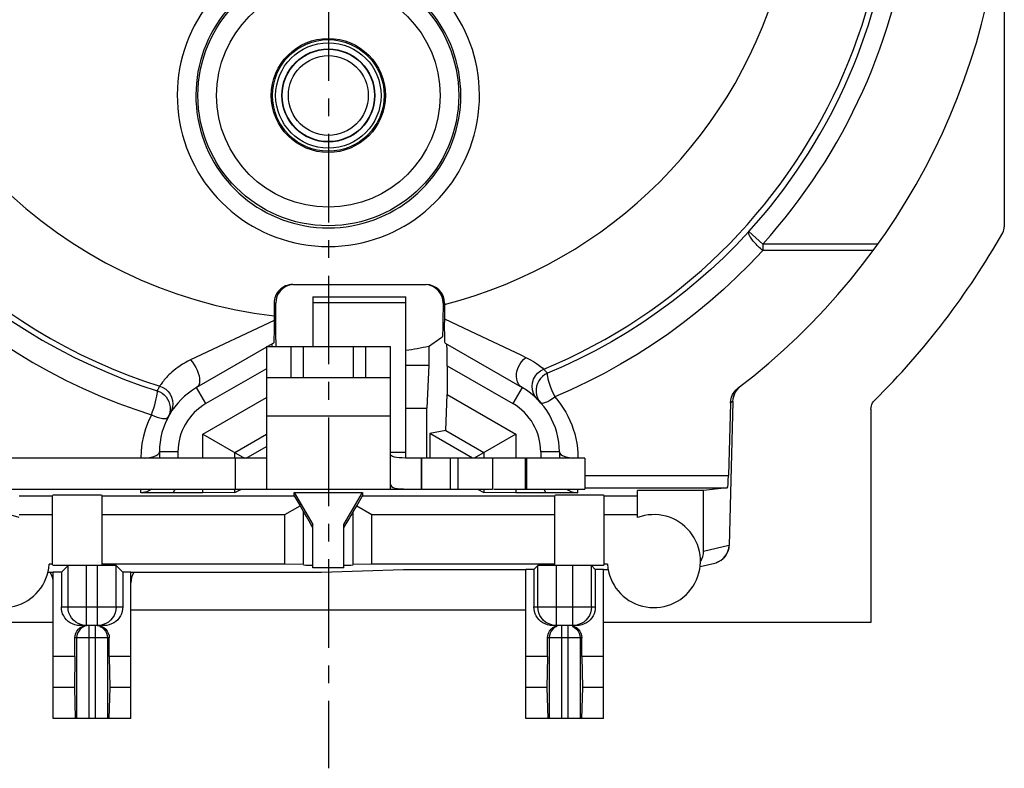
# Model space of a CAD drawing. Extents: x 495 to 26461, y -2319 to -2.
# Drawn here: x 26349 to 26380, y -2108 to -2084 of the extents above; entities that cross this region are included whole.
import ezdxf

# ---------------------------------------------------------------- set-up
doc = ezdxf.new("R2010")
doc.units = 0
doc.header["$LTSCALE"] = 0.3
doc.linetypes.add('CENTER', pattern=[50.8, 31.75, -6.35, 6.35, -6.35])
doc.layers.get('0').update_dxf_attribs({"linetype": 'CONTINUOUS', "lineweight": 25})
doc.layers.get('DEFPOINTS').update_dxf_attribs({"linetype": 'CONTINUOUS', "lineweight": 25})
for name, color, linetype in [('_24_IMPORT', 7, 'CONTINUOUS'), ('_26_DATUM_AXIS', 7, 'CONTINUOUS'), ('DEFAULT_1', 7, 'CENTER')]:
    doc.layers.add(name, color=color, linetype=linetype)
doc.layers.add('尺寸线', color=1, linetype='CONTINUOUS', lineweight=18)
doc.styles.get("Standard").update_dxf_attribs({"font": 'swisscl.ttf'})
doc.dimstyles.get("Standard").update_dxf_attribs({"dimtxt": 2.5, "dimasz": 2.5, "dimexe": 1.25, "dimexo": 0.625, "dimtad": 1, "dimdec": 1, "dimlfac": 0.5, "dimdsep": 46, "dimlunit": 6, "dimtxsty": 'STANDARD', "dimcen": 2.5, "dimadec": 0, "dimazin": 0, "dimtm": 0.1, "dimtfac": 0.5, "dimtdec": 1, "dimtmove": 0, "dimatfit": 3, "dimfxl": 1, "dimtolj": 1, "dimarcsym": 0})

# ---------------------------------------------------------------- blocks, each defined once
blk = doc.blocks.new('*D2011')
at = {"layer": 'DEFPOINTS', "color": 0, "lineweight": -2, "transparency": 16777216}
for p in [(26378.339, -2044.613), (26378.339, -2051.697), (26338.743, -2091.293)]:
    blk.add_point(p, dxfattribs=at)
at = {"layer": '尺寸线', "color": 0, "linetype": 'ByBlock', "lineweight": -2, "transparency": 16777216}
for p, q in [((26338.743, -2090.668), (26338.743, -2043.363)), ((26378.339, -2051.072), (26378.339, -2043.363)), ((26341.243, -2044.613), (26375.839, -2044.613))]:
    blk.add_line(p, q, dxfattribs=at)
at = {"layer": '尺寸线', "color": 0, "lineweight": -2, "transparency": 16777216}
for points in [[(26341.243, -2044.197), (26341.243, -2045.03), (26338.743, -2044.613)], [(26375.839, -2044.197), (26375.839, -2045.03), (26378.339, -2044.613)]]:
    blk.add_solid(points, dxfattribs=at)
at = {"layer": '尺寸线', "color": 0, "lineweight": -2, "transparency": 16777216, "insert": (26358.541, -2042.706), "char_height": 2.5, "attachment_point": 5}
blk.add_mtext('\\A1;19.8%%P0.3', dxfattribs=at)
blk = doc.blocks.new('*D2012')
at = {"layer": 'DEFPOINTS', "color": 0, "lineweight": -2, "transparency": 16777216}
for p in [(26371.14, -2058.896), (26328.327, -2098.492), (26331.544, -2098.492)]:
    blk.add_point(p, dxfattribs=at)
at = {"layer": '尺寸线', "color": 0, "linetype": 'ByBlock', "lineweight": -2, "transparency": 16777216}
for p, q in [((26370.515, -2058.896), (26327.077, -2058.896)), ((26328.327, -2061.396), (26328.327, -2095.992)), ((26330.919, -2098.492), (26327.077, -2098.492))]:
    blk.add_line(p, q, dxfattribs=at)
at = {"layer": '尺寸线', "color": 0, "lineweight": -2, "transparency": 16777216}
for points in [[(26327.91, -2061.396), (26328.743, -2061.396), (26328.327, -2058.896)], [(26327.91, -2095.992), (26328.743, -2095.992), (26328.327, -2098.492)]]:
    blk.add_solid(points, dxfattribs=at)
at = {"layer": '尺寸线', "color": 0, "lineweight": -2, "transparency": 16777216, "insert": (26326.42, -2078.694), "char_height": 2.5, "attachment_point": 5, "rotation": 90}
blk.add_mtext('\\A1;19.8%%P0.3', dxfattribs=at)

msp = doc.modelspace()

# ---------------------------------------------------------------- linework, layer by layer
at = {"color": 9}
for p, q in [((26372.548, -2091.389), (26372.103, -2090.986)), ((26376.263, -2091.389), (26372.548, -2091.389)), ((26372.548, -2091.389), (26372.548, -2091.594)), ((26376.114, -2091.594), (26372.548, -2091.594)), ((26356.789, -2093.296), (26356.841, -2093.296)), ((26362.237, -2093.296), (26362.29, -2093.296)), ((26356.789, -2093.854), (26354.089, -2095.129)), ((26362.289, -2093.805), (26363.304, -2094.281)), ((26363.304, -2094.281), (26364.746, -2094.964)), ((26364.746, -2094.964), (26364.912, -2095.044)), ((26356.539, -2095.411), (26354.589, -2096.537)), ((26362.373, -2095.316), (26364.489, -2096.537)), ((26354.589, -2096.537), (26354.289, -2096.018)), ((26364.789, -2096.018), (26364.489, -2096.537)), ((26365.749, -2096.113), (26365.838, -2096.316)), ((26365.214, -2096.311), (26365.159, -2096.207)), ((26365.278, -2096.391), (26365.214, -2096.311)), ((26365.332, -2096.432), (26365.389, -2096.508)), ((26371.582, -2096.463), (26371.506, -2096.521)), ((26371.582, -2096.463), (26371.59, -2096.391)), ((26371.583, -2096.479), (26371.582, -2096.463)), ((26371.582, -2096.463), (26371.583, -2096.479)), ((26353.689, -2098.096), (26353.089, -2098.096)), ((26353.689, -2098.096), (26353.689, -2098.296)), ((26365.989, -2098.096), (26365.389, -2098.096)), ((26365.389, -2098.096), (26365.389, -2098.296)), ((26366.807, -2098.855), (26371.445, -2098.855)), ((26352.489, -2099.413), (26352.489, -2099.296)), ((26365.492, -2099.296), (26365.553, -2099.418)), ((26366.589, -2099.413), (26366.589, -2099.296)), ((26370.639, -2101.295), (26371.46, -2101.098)), ((26371.46, -2101.098), (26371.453, -2101.191)), ((26371.46, -2101.098), (26371.461, -2101.114)), ((26350.744, -2103.696), (26350.744, -2101.755)), ((26351.094, -2103.696), (26351.094, -2101.755)), ((26365.896, -2103.696), (26365.896, -2101.755)), ((26366.423, -2103.696), (26366.423, -2101.755)), ((26371.007, -2101.68), (26371.002, -2101.681)), ((26349.929, -2103.096), (26351.909, -2103.096)), ((26365.169, -2103.096), (26367.149, -2103.096)), ((26350.666, -2103.727), (26350.597, -2103.764)), ((26350.819, -2103.696), (26350.819, -2106.696)), ((26351.019, -2103.696), (26351.019, -2106.696)), ((26351.172, -2103.727), (26351.241, -2103.764)), ((26365.906, -2103.727), (26365.837, -2103.764)), ((26366.059, -2103.696), (26366.059, -2106.696)), ((26366.259, -2103.696), (26366.259, -2106.696)), ((26366.412, -2103.727), (26366.481, -2103.764)), ((26351.473, -2104.096), (26350.366, -2104.096)), ((26350.421, -2104.096), (26350.421, -2106.696)), ((26351.418, -2104.096), (26351.418, -2106.696)), ((26366.713, -2104.096), (26365.606, -2104.096)), ((26365.661, -2104.096), (26365.661, -2106.696)), ((26366.658, -2104.096), (26366.658, -2106.696))]:
    msp.add_line(p, q, dxfattribs=at)
at = {"color": 7}
for p, q in [((26357.389, -2092.696), (26361.689, -2092.696)), ((26356.789, -2093.296), (26356.789, -2093.974)), ((26356.841, -2093.712), (26356.841, -2093.296)), ((26362.29, -2093.296), (26362.288, -2093.911)), ((26356.842, -2094.02), (26356.841, -2093.712)), ((26362.289, -2094.113), (26362.288, -2093.911)), ((26362.291, -2094.29), (26362.289, -2094.113)), ((26356.539, -2094.719), (26354.289, -2096.018)), ((26356.774, -2094.583), (26356.578, -2094.696)), ((26361.776, -2094.685), (26361.776, -2095.296)), ((26362.303, -2094.582), (26364.789, -2096.018)), ((26361.039, -2095.296), (26361.776, -2095.296)), ((26361.776, -2095.296), (26361.713, -2096.682)), ((26362.373, -2095.316), (26362.373, -2096.239)), ((26354.489, -2097.519), (26356.539, -2096.335)), ((26362.327, -2097.403), (26362.373, -2096.239)), ((26362.373, -2096.239), (26364.589, -2097.519)), ((26365.289, -2096.402), (26365.278, -2096.391)), ((26371.506, -2096.521), (26371.516, -2096.426)), ((26361.039, -2096.682), (26361.713, -2096.682)), ((26361.713, -2098.296), (26361.713, -2096.682)), ((26371.506, -2096.521), (26371.445, -2098.855)), ((26371.583, -2096.479), (26371.461, -2101.114)), ((26362.327, -2097.403), (26361.813, -2097.502)), ((26362.327, -2097.403), (26363.558, -2098.114)), ((26354.489, -2097.519), (26355.836, -2098.296)), ((26354.489, -2098.296), (26354.489, -2097.519)), ((26355.52, -2098.114), (26356.539, -2097.526)), ((26363.189, -2098.296), (26361.813, -2097.502)), ((26361.813, -2097.502), (26361.813, -2098.296)), ((26364.589, -2097.519), (26363.243, -2098.296)), ((26364.589, -2097.519), (26364.589, -2098.296)), ((26355.89, -2098.296), (26356.539, -2097.921)), ((26353.089, -2098.096), (26353.089, -2098.296)), ((26355.52, -2098.296), (26355.52, -2098.114)), ((26363.558, -2098.114), (26363.558, -2098.296)), ((26365.989, -2098.096), (26365.989, -2098.296)), ((26354.489, -2099.418), (26354.489, -2099.296)), ((26355.52, -2099.403), (26355.52, -2099.296)), ((26355.52, -2099.403), (26355.734, -2099.296)), ((26363.345, -2099.296), (26363.558, -2099.403)), ((26363.558, -2099.296), (26363.558, -2099.403)), ((26364.589, -2099.296), (26364.589, -2099.418)), ((26366.807, -2099.249), (26371.404, -2099.249)), ((26371.404, -2099.249), (26370.639, -2099.341)), ((26348.569, -2099.509), (26349.639, -2099.509)), ((26349.639, -2101.741), (26349.639, -2099.497)), ((26351.239, -2101.741), (26351.239, -2099.497)), ((26351.239, -2099.509), (26357.439, -2099.509)), ((26353.109, -2099.417), (26352.489, -2099.413)), ((26354.489, -2099.418), (26353.109, -2099.417)), ((26355.52, -2099.403), (26354.489, -2099.418)), ((26357.439, -2099.401), (26359.639, -2099.401)), ((26357.439, -2099.401), (26358.039, -2100.44)), ((26357.439, -2099.509), (26357.439, -2099.401)), ((26357.439, -2099.509), (26357.626, -2099.837)), ((26359.039, -2100.44), (26359.639, -2099.401)), ((26359.453, -2099.837), (26359.639, -2099.509)), ((26359.639, -2099.401), (26359.639, -2099.509)), ((26359.639, -2099.509), (26365.839, -2099.509)), ((26364.589, -2099.418), (26363.558, -2099.403)), ((26365.972, -2099.417), (26364.589, -2099.418)), ((26365.839, -2101.741), (26365.839, -2099.497)), ((26366.589, -2099.413), (26365.972, -2099.417)), ((26367.439, -2101.741), (26367.439, -2099.497)), ((26367.439, -2099.509), (26368.509, -2099.509)), ((26370.639, -2099.341), (26368.509, -2099.341)), ((26368.509, -2100.215), (26368.509, -2099.341)), ((26370.639, -2101.295), (26370.639, -2099.341)), ((26357.139, -2100.118), (26357.626, -2099.837)), ((26357.626, -2099.837), (26357.739, -2100.032)), ((26359.339, -2100.032), (26359.453, -2099.837)), ((26359.453, -2099.837), (26359.939, -2100.118)), ((26348.569, -2100.118), (26349.639, -2100.118)), ((26351.239, -2100.118), (26357.139, -2100.118)), ((26357.139, -2101.72), (26357.139, -2100.118)), ((26357.739, -2101.725), (26357.739, -2100.032)), ((26359.339, -2101.725), (26359.339, -2100.032)), ((26359.939, -2100.118), (26365.839, -2100.118)), ((26359.939, -2101.72), (26359.939, -2100.118)), ((26367.439, -2100.118), (26368.509, -2100.118)), ((26358.039, -2101.837), (26358.039, -2100.44)), ((26359.039, -2101.837), (26359.039, -2100.44)), ((26349.929, -2101.975), (26350.144, -2101.76)), ((26350.144, -2103.096), (26350.144, -2101.76)), ((26357.139, -2101.72), (26351.239, -2101.72)), ((26351.694, -2101.76), (26351.909, -2101.975)), ((26351.694, -2103.096), (26351.694, -2101.76)), ((26357.739, -2101.725), (26357.139, -2101.72)), ((26359.039, -2101.837), (26358.039, -2101.837)), ((26359.939, -2101.72), (26359.339, -2101.725)), ((26365.839, -2101.72), (26359.939, -2101.72)), ((26365.169, -2101.886), (26365.296, -2101.76)), ((26365.296, -2103.096), (26365.296, -2101.76)), ((26367.023, -2101.76), (26367.149, -2101.886)), ((26367.023, -2103.096), (26367.023, -2101.76)), ((26370.526, -2101.796), (26371.002, -2101.681)), ((26349.669, -2101.985), (26349.493, -2101.985)), ((26349.669, -2106.696), (26349.669, -2101.978)), ((26349.929, -2101.975), (26349.929, -2103.096)), ((26351.909, -2101.975), (26351.909, -2103.096)), ((26352.169, -2106.696), (26352.169, -2101.978)), ((26358.316, -2101.985), (26352.169, -2101.985)), ((26360.962, -2101.896), (26358.316, -2101.985)), ((26364.909, -2101.896), (26360.962, -2101.896)), ((26364.909, -2106.696), (26364.909, -2101.889)), ((26365.169, -2101.886), (26365.169, -2103.096)), ((26367.149, -2101.886), (26367.149, -2103.096)), ((26367.409, -2106.696), (26367.409, -2101.889)), ((26351.307, -2103.696), (26350.532, -2103.696)), ((26350.607, -2103.727), (26350.681, -2103.704)), ((26350.681, -2103.704), (26350.744, -2103.698)), ((26351.08, -2103.696), (26351.157, -2103.704)), ((26351.157, -2103.704), (26351.231, -2103.727)), ((26366.547, -2103.696), (26365.772, -2103.696)), ((26366.397, -2103.704), (26366.471, -2103.727)), ((26366.471, -2103.727), (26366.539, -2103.764)), ((26350.366, -2104.696), (26350.366, -2104.096)), ((26351.473, -2104.696), (26351.473, -2104.096)), ((26365.606, -2104.696), (26365.606, -2104.096)), ((26366.713, -2104.696), (26366.713, -2104.096)), ((26350.366, -2104.696), (26349.669, -2104.696)), ((26350.366, -2104.696), (26350.348, -2105.696)), ((26352.169, -2104.696), (26351.473, -2104.696)), ((26351.473, -2104.696), (26351.491, -2105.696)), ((26365.606, -2104.696), (26364.909, -2104.696)), ((26365.606, -2104.696), (26365.588, -2105.696)), ((26367.409, -2104.696), (26366.713, -2104.696)), ((26366.713, -2104.696), (26366.731, -2105.696)), ((26350.348, -2105.696), (26349.669, -2105.696)), ((26350.348, -2105.696), (26350.375, -2106.696)), ((26351.491, -2105.696), (26351.464, -2106.696)), ((26352.169, -2105.696), (26351.491, -2105.696)), ((26365.588, -2105.696), (26364.909, -2105.696)), ((26365.588, -2105.696), (26365.615, -2106.696)), ((26366.731, -2105.696), (26366.704, -2106.696)), ((26367.409, -2105.696), (26366.731, -2105.696)), ((26352.169, -2106.696), (26349.669, -2106.696)), ((26367.409, -2106.696), (26364.909, -2106.696))]:
    msp.add_line(p, q, dxfattribs=at)
at = {"color": 9}
for points in [[(26372.103, -2090.986), (26371.69, -2091.424), (26371.279, -2091.833), (26370.875, -2092.211), (26370.469, -2092.568), (26370.052, -2092.914), (26369.619, -2093.252), (26369.159, -2093.589), (26368.679, -2093.918), (26368.179, -2094.238), (26367.666, -2094.543), (26367.147, -2094.829), (26366.627, -2095.095), (26366.114, -2095.337), (26365.607, -2095.558)], [(26372.548, -2091.594), (26372.511, -2091.563), (26372.474, -2091.532), (26372.438, -2091.499), (26372.402, -2091.466), (26372.367, -2091.432), (26372.334, -2091.398), (26372.302, -2091.364), (26372.272, -2091.33), (26372.243, -2091.296), (26372.217, -2091.263), (26372.192, -2091.231), (26372.17, -2091.2), (26372.151, -2091.17), (26372.134, -2091.141), (26372.12, -2091.115), (26372.109, -2091.09), (26372.1, -2091.067), (26372.095, -2091.046), (26372.092, -2091.027), (26372.093, -2091.011), (26372.097, -2090.997), (26372.103, -2090.986)], [(26372.548, -2091.594), (26372.121, -2092.046), (26371.696, -2092.469), (26371.279, -2092.86), (26370.858, -2093.23), (26370.428, -2093.587), (26369.983, -2093.935), (26369.508, -2094.282), (26369.011, -2094.623), (26368.495, -2094.953), (26367.966, -2095.268), (26367.429, -2095.564), (26366.892, -2095.838), (26366.363, -2096.089), (26365.838, -2096.316)], [(26347.02, -2092.909), (26347.47, -2093.26), (26347.92, -2093.59), (26348.365, -2093.895), (26348.821, -2094.189), (26349.312, -2094.485), (26349.823, -2094.771), (26350.349, -2095.044), (26350.886, -2095.301), (26351.426, -2095.538), (26351.965, -2095.755), (26352.495, -2095.949), (26353.018, -2096.123)], [(26346.643, -2093.581), (26347.107, -2093.943), (26347.572, -2094.284), (26348.031, -2094.6), (26348.502, -2094.903), (26349.009, -2095.208), (26349.537, -2095.504), (26350.081, -2095.786), (26350.635, -2096.051), (26351.193, -2096.296), (26351.749, -2096.52), (26352.296, -2096.721), (26352.837, -2096.9)], [(26354.089, -2095.129), (26354.003, -2095.172), (26353.919, -2095.217), (26353.837, -2095.266), (26353.759, -2095.316), (26353.686, -2095.367), (26353.617, -2095.418), (26353.554, -2095.469), (26353.495, -2095.519), (26353.443, -2095.567), (26353.395, -2095.613), (26353.353, -2095.656), (26353.315, -2095.697), (26353.28, -2095.736), (26353.249, -2095.774), (26353.219, -2095.81), (26353.191, -2095.846), (26353.167, -2095.878), (26353.146, -2095.908), (26353.128, -2095.933), (26353.115, -2095.953), (26353.106, -2095.966), (26353.102, -2095.972)], [(26354.089, -2095.129), (26354.153, -2095.201), (26354.212, -2095.282), (26354.265, -2095.369), (26354.31, -2095.459), (26354.345, -2095.551), (26354.37, -2095.641), (26354.385, -2095.728), (26354.388, -2095.807), (26354.379, -2095.878), (26354.36, -2095.937), (26354.329, -2095.985), (26354.289, -2096.018)], [(26364.789, -2096.018), (26364.727, -2095.971), (26364.676, -2095.91), (26364.638, -2095.837), (26364.614, -2095.753), (26364.604, -2095.661), (26364.609, -2095.565), (26364.628, -2095.466), (26364.662, -2095.368), (26364.709, -2095.274), (26364.768, -2095.187), (26364.836, -2095.11), (26364.912, -2095.044)], [(26364.912, -2095.044), (26365.038, -2095.109), (26365.15, -2095.175), (26365.248, -2095.238), (26365.329, -2095.297), (26365.394, -2095.348), (26365.442, -2095.387), (26365.472, -2095.413), (26365.484, -2095.424)], [(26365.159, -2096.207), (26365.125, -2096.095), (26365.114, -2095.978), (26365.125, -2095.861), (26365.159, -2095.748), (26365.215, -2095.645), (26365.289, -2095.554), (26365.38, -2095.479), (26365.484, -2095.424)], [(26365.484, -2095.424), (26365.505, -2095.446), (26365.526, -2095.468), (26365.546, -2095.49), (26365.567, -2095.513), (26365.587, -2095.535), (26365.607, -2095.558)], [(26365.607, -2095.558), (26365.522, -2095.601), (26365.446, -2095.657), (26365.379, -2095.725), (26365.324, -2095.802), (26365.282, -2095.886), (26365.254, -2095.977), (26365.24, -2096.071), (26365.241, -2096.165), (26365.257, -2096.259)], [(26365.607, -2095.558), (26365.594, -2095.576), (26365.596, -2095.611), (26365.603, -2095.664), (26365.618, -2095.733), (26365.642, -2095.816), (26365.672, -2095.909), (26365.708, -2096.009), (26365.749, -2096.113)], [(26352.837, -2096.9), (26352.871, -2096.796), (26352.907, -2096.688), (26352.939, -2096.58), (26352.968, -2096.477), (26352.991, -2096.381), (26353.01, -2096.297), (26353.022, -2096.226), (26353.027, -2096.173), (26353.028, -2096.139), (26353.018, -2096.123)], [(26353.102, -2095.972), (26353.087, -2095.997), (26353.073, -2096.022), (26353.059, -2096.047), (26353.045, -2096.072), (26353.031, -2096.097), (26353.018, -2096.123)], [(26353.018, -2096.123), (26353.099, -2096.155), (26353.175, -2096.199), (26353.243, -2096.253), (26353.303, -2096.317), (26353.353, -2096.389), (26353.392, -2096.467), (26353.419, -2096.55), (26353.434, -2096.636), (26353.436, -2096.724)], [(26353.102, -2095.972), (26353.202, -2096.014), (26353.293, -2096.073), (26353.371, -2096.148), (26353.435, -2096.235), (26353.483, -2096.333), (26353.512, -2096.437), (26353.522, -2096.545), (26353.512, -2096.653), (26353.483, -2096.758), (26353.435, -2096.855)], [(26371.59, -2096.391), (26371.606, -2096.319), (26371.63, -2096.249), (26371.661, -2096.182), (26371.699, -2096.12), (26371.743, -2096.062), (26371.793, -2096.01)], [(26365.257, -2096.259), (26365.287, -2096.348), (26365.332, -2096.432)], [(26365.448, -2096.525), (26365.493, -2096.515), (26365.551, -2096.495), (26365.615, -2096.465), (26365.686, -2096.423), (26365.763, -2096.375), (26365.838, -2096.316)], [(26365.838, -2096.316), (26365.936, -2096.433), (26366.028, -2096.554), (26366.114, -2096.681), (26366.193, -2096.812), (26366.265, -2096.945), (26366.33, -2097.082), (26366.388, -2097.221), (26366.439, -2097.363), (26366.483, -2097.509), (26366.52, -2097.659), (26366.549, -2097.812), (26366.571, -2097.97), (26366.584, -2098.133), (26366.589, -2098.301)], [(26353.436, -2096.724), (26353.426, -2096.81), (26353.402, -2096.895), (26353.367, -2096.975)], [(26365.389, -2096.508), (26365.413, -2096.522), (26365.448, -2096.525)], [(26352.837, -2096.9), (26352.73, -2097.125), (26352.643, -2097.354), (26352.575, -2097.589), (26352.527, -2097.826), (26352.498, -2098.063), (26352.489, -2098.301)], [(26352.837, -2096.9), (26352.93, -2096.942), (26353.022, -2096.974), (26353.108, -2096.998), (26353.185, -2097.013), (26353.253, -2097.018), (26353.305, -2097.014), (26353.343, -2096.999), (26353.367, -2096.975)], [(26352.619, -2098.296), (26352.719, -2098.286), (26352.823, -2098.267), (26352.913, -2098.241), (26352.988, -2098.21), (26353.044, -2098.175), (26353.078, -2098.136), (26353.089, -2098.096)], [(26365.989, -2098.096), (26366.001, -2098.136), (26366.035, -2098.175), (26366.09, -2098.21), (26366.165, -2098.241), (26366.256, -2098.267), (26366.36, -2098.286), (26366.46, -2098.296)], [(26352.844, -2099.296), (26352.808, -2099.321), (26352.75, -2099.354), (26352.688, -2099.379), (26352.623, -2099.398), (26352.557, -2099.409), (26352.489, -2099.413)], [(26353.587, -2099.296), (26353.575, -2099.325), (26353.525, -2099.418)], [(26366.234, -2099.296), (26366.289, -2099.333), (26366.359, -2099.367), (26366.434, -2099.393), (26366.511, -2099.408), (26366.589, -2099.413)], [(26371.453, -2101.191), (26371.431, -2101.282), (26371.395, -2101.369), (26371.347, -2101.45), (26371.286, -2101.522), (26371.214, -2101.583), (26371.134, -2101.632), (26371.047, -2101.669)], [(26350.744, -2103.696), (26350.65, -2103.689), (26350.559, -2103.667), (26350.472, -2103.631), (26350.392, -2103.582), (26350.32, -2103.52), (26350.259, -2103.449), (26350.21, -2103.369), (26350.174, -2103.282), (26350.152, -2103.19), (26350.144, -2103.096)], [(26351.694, -2103.096), (26351.687, -2103.19), (26351.665, -2103.282), (26351.629, -2103.369), (26351.58, -2103.449), (26351.518, -2103.52), (26351.447, -2103.582), (26351.367, -2103.631), (26351.28, -2103.667), (26351.188, -2103.689), (26351.094, -2103.696)], [(26365.896, -2103.696), (26365.802, -2103.689), (26365.71, -2103.667), (26365.623, -2103.631), (26365.543, -2103.582), (26365.471, -2103.52), (26365.41, -2103.449), (26365.361, -2103.369), (26365.325, -2103.282), (26365.303, -2103.19), (26365.296, -2103.096)], [(26367.023, -2103.096), (26367.015, -2103.19), (26366.994, -2103.282), (26366.957, -2103.369), (26366.908, -2103.449), (26366.847, -2103.52), (26366.776, -2103.582), (26366.695, -2103.631), (26366.608, -2103.667), (26366.517, -2103.689), (26366.423, -2103.696)], [(26350.597, -2103.764), (26350.536, -2103.814), (26350.487, -2103.876), (26350.45, -2103.945), (26350.428, -2104.019), (26350.421, -2104.096)], [(26351.241, -2103.764), (26351.302, -2103.814), (26351.352, -2103.876), (26351.388, -2103.945), (26351.41, -2104.019), (26351.418, -2104.096)], [(26365.837, -2103.764), (26365.776, -2103.814), (26365.727, -2103.876), (26365.69, -2103.945), (26365.668, -2104.019), (26365.661, -2104.096)], [(26366.481, -2103.764), (26366.542, -2103.814), (26366.592, -2103.876), (26366.628, -2103.945), (26366.65, -2104.019), (26366.658, -2104.096)]]:
    msp.add_lwpolyline(points, dxfattribs=at)
at = {"color": 7}
for points in [[(26362.237, -2093.296), (26362.237, -2093.511), (26362.236, -2093.667), (26362.234, -2093.817), (26362.232, -2093.955), (26362.23, -2094.078), (26362.226, -2094.182), (26362.223, -2094.267), (26362.219, -2094.331), (26362.215, -2094.369), (26362.211, -2094.384)], [(26356.789, -2093.974), (26356.787, -2094.196), (26356.786, -2094.295), (26356.785, -2094.38), (26356.783, -2094.452), (26356.781, -2094.508), (26356.778, -2094.548), (26356.776, -2094.574), (26356.774, -2094.583)], [(26356.852, -2094.523), (26356.849, -2094.421), (26356.846, -2094.301), (26356.844, -2094.166), (26356.842, -2094.02)], [(26356.862, -2094.696), (26356.859, -2094.669), (26356.855, -2094.607), (26356.852, -2094.523)], [(26362.297, -2094.524), (26362.295, -2094.481), (26362.294, -2094.428), (26362.292, -2094.364), (26362.291, -2094.29)], [(26362.303, -2094.582), (26362.301, -2094.575), (26362.299, -2094.556), (26362.297, -2094.524)], [(26371.516, -2096.426), (26371.54, -2096.334), (26371.578, -2096.246), (26371.627, -2096.165), (26371.687, -2096.094), (26371.757, -2096.032)], [(26371.583, -2096.479), (26371.595, -2096.373), (26371.622, -2096.274), (26371.662, -2096.182), (26371.715, -2096.098), (26371.779, -2096.023)], [(26371.007, -2101.68), (26371.046, -2101.669), (26371.129, -2101.635), (26371.206, -2101.589), (26371.277, -2101.531), (26371.338, -2101.462), (26371.389, -2101.383), (26371.427, -2101.296), (26371.451, -2101.206), (26371.461, -2101.114)], [(26350.532, -2103.696), (26350.449, -2103.69), (26350.367, -2103.673), (26350.289, -2103.645), (26350.216, -2103.607), (26350.151, -2103.561), (26350.093, -2103.508), (26350.044, -2103.448), (26350.003, -2103.384), (26349.97, -2103.314), (26349.947, -2103.242), (26349.933, -2103.169), (26349.929, -2103.096)], [(26351.909, -2103.096), (26351.905, -2103.169), (26351.891, -2103.242), (26351.868, -2103.314), (26351.835, -2103.384), (26351.794, -2103.448), (26351.745, -2103.508), (26351.688, -2103.561), (26351.622, -2103.607), (26351.55, -2103.645), (26351.471, -2103.673), (26351.39, -2103.69), (26351.307, -2103.696)], [(26365.772, -2103.696), (26365.689, -2103.69), (26365.607, -2103.673), (26365.529, -2103.645), (26365.456, -2103.607), (26365.391, -2103.561), (26365.333, -2103.508), (26365.284, -2103.448), (26365.243, -2103.384), (26365.21, -2103.314), (26365.187, -2103.242), (26365.173, -2103.169), (26365.169, -2103.096)], [(26367.149, -2103.096), (26367.145, -2103.169), (26367.131, -2103.242), (26367.108, -2103.314), (26367.075, -2103.384), (26367.034, -2103.448), (26366.985, -2103.508), (26366.928, -2103.561), (26366.862, -2103.607), (26366.79, -2103.645), (26366.711, -2103.673), (26366.63, -2103.69), (26366.547, -2103.696)], [(26350.366, -2104.096), (26350.373, -2104.018), (26350.395, -2103.943), (26350.431, -2103.874), (26350.48, -2103.813), (26350.539, -2103.764), (26350.607, -2103.727)], [(26351.231, -2103.727), (26351.299, -2103.764), (26351.359, -2103.813), (26351.407, -2103.874), (26351.443, -2103.943), (26351.465, -2104.018), (26351.473, -2104.096)], [(26365.606, -2104.096), (26365.613, -2104.018), (26365.635, -2103.943), (26365.671, -2103.874), (26365.72, -2103.813), (26365.779, -2103.764), (26365.847, -2103.727), (26365.921, -2103.704)], [(26366.539, -2103.764), (26366.599, -2103.813), (26366.647, -2103.874), (26366.683, -2103.943), (26366.705, -2104.018), (26366.713, -2104.096)]]:
    msp.add_lwpolyline(points, dxfattribs=at)
msp.add_circle((26358.539, -2086.596), 4.205, dxfattribs=at)
at = {"color": 9}
msp.add_circle((26358.539, -2086.596), 3.605, dxfattribs=at)
for centre, radius, start, end in [((26358.539, -2078.696), 18.112, 292.5454, 103.6913), ((26358.539, -2078.696), 15.112, 284.3693, 108.2467), ((26358.539, -2078.696), 15.112, 110.4027, 263.3488), ((26358.539, -2078.696), 18.112, 142.055, 252.529), ((26358.539, -2078.696), 18.303, 317.8218, 353.1716), ((26358.539, -2078.696), 18.903, 317.8218, 353.6811), ((26358.539, -2086.596), 4.873, 110.082, 69.918), ((26355.489, -2098.096), 1.8, 120, 180), ((26363.589, -2098.096), 1.8, 0, 60)]:
    msp.add_arc(centre, radius, start, end, dxfattribs=at)
at = {"color": 7}
for centre, radius, start, end in [((26358.539, -2078.696), 21.8, 307.3244, 0), ((26358.539, -2086.596), 4.273, 110.082, 69.918), ((26358.539, -2078.696), 16.313, 278.8155, 281.4457), ((26355.489, -2098.096), 2.4, 120.0001, 180), ((26363.589, -2098.096), 2.4, 0, 60)]:
    msp.add_arc(centre, radius, start, end, dxfattribs=at)
for centre, major_axis, ratio, start_param, end_param in [((26357.389, -2093.296), (0.6, 0), 0.999657, 1.570796, 3.141593), ((26357.441, -2093.296), (0.6, 0), 0.999657, 1.729824, 3.141593), ((26361.689, -2093.296), (0.6, 0), 0.999657, 0, 1.570796), ((26361.637, -2093.296), (0.6, 0), 0.999657, 0, 1.483717), ((26348.081, -2078.696), (22.64, 0), 0.886902, -0.921105, -0.896747), ((26356.721, -2095.307), (0, 0.693), 0.022674, 0.013099, 0.488843), ((26362.358, -2095.307), (0, 0.693), 0.022674, -1.583895, -0.013099), ((26371.404, -2098.649), (0, 0.6), 0.072569, -3.132866, -1.919862), ((26350.439, -2099.497), (0.8, 0), 0.008727, 6.283185, 9.424778), ((26366.639, -2099.497), (0.8, 0), 0.008727, 6.283185, 9.424778), ((26358.539, -2101.402), (-0.8, 1.386), 0.002182, -0.891886, -0.090325), ((26358.539, -2101.402), (0.8, 1.386), 0.002182, 6.279407, 7.175071), ((26370.038, -2101.296), (0.585, 0.141), 0.997226, 5.462794, 6.047769), ((26350.439, -2101.741), (0.8, 0), 0.008727, -3.141593, 0), ((26351.094, -2101.76), (0.6, 0), 0.008727, 0.008727, 1.570796), ((26358.539, -2101.741), (0.8, 0), 0.008727, 3.141593, 4.037257), ((26358.539, -2101.741), (0.8, 0), 0.008727, -0.895665, 0), ((26365.896, -2101.76), (0.6, 0), 0.008727, 1.570796, 3.132866), ((26366.639, -2101.741), (0.8, 0), 0.008727, -3.141593, 0), ((26349.069, -2102.319), (0, 0.6), 0.999848, -1.570796, -0.980364), ((26350.919, -2101.985), (1.5, 0), 0.008727, 2.291763, 2.555907), ((26350.919, -2101.985), (1.5, 0), 0.008727, 0.585686, 0.849829), ((26352.769, -2102.319), (0, 0.6), 0.999848, 0.980364, 1.570796), ((26366.159, -2101.896), (1.5, 0), 0.008727, 2.291763, 2.555907), ((26366.159, -2101.896), (1.5, 0), 0.008727, 0.585686, 0.849829)]:
    msp.add_ellipse(centre, major_axis=major_axis, ratio=ratio, start_param=start_param, end_param=end_param, dxfattribs=at)
at = {"layer": '_24_IMPORT', "color": 7}
for p, q in [((26380.339, -2078.696), (26380.339, -2090.829)), ((26358.039, -2093.096), (26361.039, -2093.096)), ((26358.039, -2093.096), (26358.039, -2094.696)), ((26361.039, -2098.294), (26361.039, -2093.096)), ((26356.539, -2094.696), (26360.539, -2094.696)), ((26356.539, -2094.696), (26356.539, -2099.296)), ((26357.739, -2095.696), (26357.739, -2094.696)), ((26359.339, -2094.696), (26359.339, -2095.696)), ((26360.539, -2099.296), (26360.539, -2094.696)), ((26356.539, -2095.696), (26360.539, -2095.696)), ((26376.039, -2096.717), (26376.039, -2103.596)), ((26356.539, -2098.296), (26340.939, -2098.296)), ((26362.73, -2099.296), (26362.73, -2098.296)), ((26363.836, -2098.296), (26363.836, -2099.296)), ((26364.941, -2099.296), (26364.941, -2098.296)), ((26366.807, -2098.296), (26366.807, -2099.296)), ((26340.939, -2099.296), (26363.836, -2099.296)), ((26360.539, -2099.137), (26360.55, -2099.18)), ((26363.873, -2099.296), (26366.807, -2099.296)), ((26364.909, -2103.196), (26352.169, -2103.196)), ((26349.669, -2103.596), (26339.737, -2103.596)), ((26376.039, -2103.596), (26367.409, -2103.596))]:
    msp.add_line(p, q, dxfattribs=at)
at = {"layer": '_24_IMPORT', "color": 9}
for p, q in [((26361.039, -2093.285), (26358.039, -2093.285)), ((26357.339, -2095.696), (26357.339, -2094.696)), ((26359.739, -2094.696), (26359.739, -2095.696)), ((26356.539, -2096.928), (26360.539, -2096.928)), ((26355.539, -2099.296), (26355.539, -2098.296)), ((26360.539, -2098.108), (26361.039, -2098.108)), ((26361.539, -2099.296), (26361.539, -2098.296)), ((26361.557, -2099.296), (26361.557, -2098.296)), ((26362.463, -2098.296), (26362.463, -2099.296)), ((26364.888, -2098.296), (26364.888, -2099.296))]:
    msp.add_line(p, q, dxfattribs=at)
at = {"layer": '_24_IMPORT', "color": 7}
for points in [[(26380.287, -2091.026), (26380.31, -2090.979), (26380.326, -2090.931), (26380.336, -2090.88), (26380.339, -2090.829)], [(26376.039, -2096.717), (26376.043, -2096.664), (26376.053, -2096.613), (26376.07, -2096.563), (26376.093, -2096.516), (26376.122, -2096.473), (26376.157, -2096.433)], [(26360.613, -2098.247), (26360.572, -2098.226), (26360.548, -2098.2), (26360.539, -2098.169)], [(26366.807, -2098.296), (26361.268, -2098.296), (26361.144, -2098.295), (26361.027, -2098.294), (26360.92, -2098.29), (26360.823, -2098.285), (26360.739, -2098.276), (26360.669, -2098.264), (26360.613, -2098.247)], [(26360.55, -2099.18), (26360.579, -2099.214), (26360.625, -2099.241), (26360.688, -2099.261), (26360.768, -2099.275), (26360.859, -2099.285), (26360.958, -2099.291), (26361.066, -2099.294), (26361.183, -2099.295), (26361.304, -2099.296)]]:
    msp.add_lwpolyline(points, dxfattribs=at)
for radius in [1.8, 1.7, 1.5]:
    msp.add_circle((26358.539, -2086.596), radius, dxfattribs=at)
at = {"layer": '_24_IMPORT', "color": 9}
for radius in [1.489, 1.287]:
    msp.add_circle((26358.539, -2086.596), radius, dxfattribs=at)
at = {"layer": '_24_IMPORT', "color": 7}
msp.add_arc((26358.539, -2078.696), 25, 314.8074, 330.4492, dxfattribs=at)
at = {"layer": '_26_DATUM_AXIS', "color": 7}
for p, q in [((26349.639, -2101.72), (26349.536, -2101.72)), ((26367.543, -2101.72), (26367.439, -2101.72)), ((26367.565, -2101.896), (26367.409, -2101.896))]:
    msp.add_line(p, q, dxfattribs=at)
msp.add_circle((26358.539, -2086.596), 1.84, dxfattribs=at)
for centre, start, end in [((26348.039, -2101.618), 69.3087, 356.1056), ((26369.039, -2101.618), 183.8944, 110.6913)]:
    msp.add_arc(centre, 1.5, start, end, dxfattribs=at)
at = {"layer": 'DEFAULT_1', "color": 2, "linetype": 'CENTER', "ltscale": 0.3}
msp.add_line((26358.541, -2078.694), (26358.541, -2108.301), dxfattribs=at)

# ---------------------------------------------------------------- dimensions: what is measured, and where the dimension line sits
at = {"layer": '尺寸线', "lineweight": -2}
dim = msp.add_linear_dim(base=(26378.339, -2044.613), p1=(26338.743, -2091.293), p2=(26378.339, -2051.697), text='<>%%P0.3', dimstyle='STANDARD', override={"dimpost": '', "dimarcsym": 1}, dxfattribs=at)
dim.commit()
dim.dimension.update_dxf_attribs({"geometry": '*D2011', "text_midpoint": (26358.541, -2042.706)})
dim = msp.add_linear_dim(base=(26328.327, -2098.492), p1=(26371.14, -2058.896), p2=(26331.544, -2098.492), angle=90, text='<>%%P0.3', dimstyle='STANDARD', override={"dimpost": '', "dimarcsym": 1}, dxfattribs=at)
dim.commit()
dim.dimension.update_dxf_attribs({"geometry": '*D2012', "text_midpoint": (26326.42, -2078.694)})

doc.saveas('drawing.dxf')
